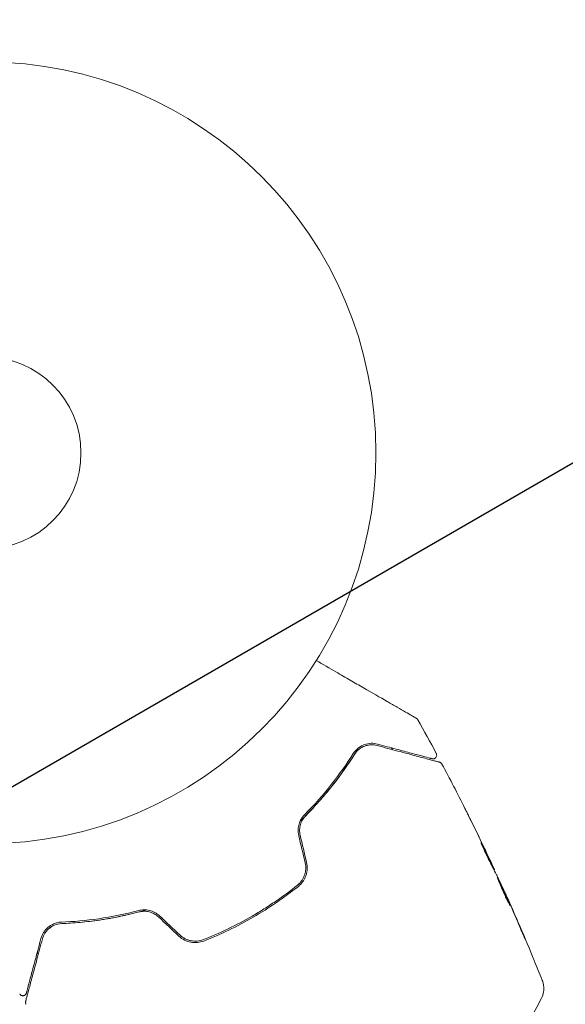
# Model space of a CAD drawing. Units: millimetres. Extents: x -10404 to 10427, y -9317 to 8765.
# Drawn here: x -8180 to -8106, y 1443 to 1576 of the extents above; entities that cross this region are included whole.
import ezdxf

# ---------------------------------------------------------------- set-up
doc = ezdxf.new("R2010")
doc.units = ezdxf.units.MM
doc.header["$LTSCALE"] = 20
doc.linetypes.add('HIDDEN', pattern=[9.525, 6.35, -3.175])
for name, color, linetype in [('2d', 230, 'Continuous'), ('EN16630-TrainingSpace', 20, 'HIDDEN'), ('EN16630-TrainingSpace_Hatch', 20, 'HIDDEN')]:
    doc.layers.add(name, color=color, linetype=linetype)

msp = doc.modelspace()

# ---------------------------------------------------------------- hatches: boundary and pattern name
at = {"layer": 'EN16630-TrainingSpace_Hatch'}
h = msp.add_hatch(dxfattribs=at)
h.set_pattern_fill('ANSI31', color=256, scale=100, angle=-90)
h.set_pattern_definition([(315, (-6878.36, -2665.3), (224.506, 224.506), [])])
edge = h.paths.add_edge_path()
edge.add_line((-6260.91, 323.71), (-6260.91, -1326.29))
edge.add_arc((-7260.91, -1326.29), 1000, -17.33751, 0, ccw=False)
edge.add_line((-6306.34, -1624.29), (-5878.36, -1624.29))
edge.add_arc((-5878.36, -2124.29), 500, -85.2965, 90, ccw=False)
edge.add_line((-5837.36, -2622.6), (-5837.36, -2706.29))
edge.add_line((-5837.36, -2706.29), (-5296.36, -2706.29))
edge.add_arc((-5296.36, -3206.29), 500, 0, 90, ccw=False)
edge.add_arc((-5296.36, -3206.29), 500, -3.297, 0, ccw=False)
edge.add_arc((-4659.84, -3715.81), 500, -60, 105.9445, ccw=False)
edge.add_line((-4409.84, -4148.82), (-6141.89, -5148.82))
edge.add_arc((-6391.89, -4715.81), 500, -214.7816, -60, ccw=False)
edge.add_arc((-6337.36, -4247.29), 500, 180, 201.5054, ccw=False)
edge.add_line((-6837.36, -4247.29), (-6837.36, -3706.29))
edge.add_line((-6837.36, -3706.29), (-7378.36, -3706.29))
edge.add_arc((-7378.36, -3206.29), 500, -180, -90, ccw=False)
edge.add_arc((-7378.36, -3206.29), 500, 90, 180, ccw=False)
edge.add_line((-7378.36, -2706.29), (-6837.36, -2706.29))
edge.add_line((-6837.36, -2706.29), (-6837.36, -2624.29))
edge.add_line((-6837.36, -2624.29), (-7878.36, -2624.29))
edge.add_arc((-7878.36, -2124.29), 500, 126.8624, 270, ccw=False)
edge.add_arc((-7260.91, -1326.29), 1000, 180, 203.45073, ccw=False)
edge.add_line((-8260.91, -1326.29), (-8260.91, 306.69))
edge.add_arc((-8346.97, 799.23), 500, -150, -80.0892, ccw=False)
edge.add_arc((-8346.97, 799.23), 500, 120, 210, ccw=False)
edge.add_line((-8596.97, 1232.24), (-7730.94, 1732.24))
edge.add_arc((-7480.94, 1299.23), 500, 30, 120, ccw=False)
edge.add_arc((-7480.94, 1299.23), 500, -1.7697, 30, ccw=False)
edge.add_arc((-7260.91, 323.71), 1000, 0, 73.75594, ccw=False)
edge = h.paths.add_edge_path()
edge.add_line((-3868.84, -5085.86), (-5600.89, -6085.86))
edge.add_arc((-5850.89, -5652.85), 500, -240, -60, ccw=False)
edge.add_line((-6100.89, -5219.83), (-4368.84, -4219.83))
edge.add_arc((-4118.84, -4652.85), 500, -60, 120, ccw=False)

# ---------------------------------------------------------------- linework, layer by layer
at = {"layer": '2d', "lineweight": 0}
for p, q in [((-8115.9, 1462.13), (-8115.82, 1462.18)), ((-8115.42, 1461.2), (-8115.37, 1461.23)), ((-8114.02, 1458.23), (-8113.99, 1458.25))]:
    msp.add_line(p, q, dxfattribs=at)
for radius in [53, 13]:
    msp.add_circle((-8184.45, 1517.75), radius, dxfattribs=at)
for points, knots in [([(-8139.55, 1489.6), (-8138.63, 1489.07), (-8137.73, 1488.55), (-8136.21, 1487.67), (-8135.56, 1487.3), (-8134.32, 1486.58), (-8133.71, 1486.23), (-8131.97, 1485.22), (-8130.89, 1484.6), (-8129.68, 1483.9), (-8129.45, 1483.77), (-8128.99, 1483.5), (-8128.77, 1483.38), (-8128.15, 1483.02), (-8127.78, 1482.8), (-8127.13, 1482.43), (-8126.85, 1482.27), (-8126.53, 1482.08), (-8126.43, 1482.03), (-8126.28, 1481.94), (-8126.22, 1481.9), (-8126.16, 1481.87), (-8126.15, 1481.86), (-8126.13, 1481.85), (-8126.12, 1481.85), (-8126.1, 1481.84), (-8126.09, 1481.83), (-8126.06, 1481.81), (-8126.04, 1481.8), (-8126, 1481.78), (-8125.98, 1481.77), (-8125.96, 1481.76), (-8125.96, 1481.75), (-8125.96, 1481.75)], [0.00199215, 0.00199215, 0.00199215, 0.00199215, 0.00593492, 0.00593492, 0.00890238, 0.00890238, 0.01186983, 0.01186983, 0.01780475, 0.01780475, 0.01928848, 0.01928848, 0.02077221, 0.02077221, 0.02373967, 0.02373967, 0.02670713, 0.02670713, 0.02819086, 0.02819086, 0.02967459, 0.02967459, 0.03041645, 0.03041645, 0.03115832, 0.03115832, 0.03264205, 0.03264205, 0.0356095, 0.0356095, 0.04154442, 0.04154442, 0.04655546, 0.04655546, 0.04655546, 0.04655546]), ([(-8125.96, 1481.75), (-8125.94, 1481.74), (-8125.93, 1481.73), (-8125.9, 1481.71), (-8125.88, 1481.7), (-8125.83, 1481.65), (-8125.8, 1481.61), (-8125.77, 1481.56)], [0, 0, 0, 0, 0.054754, 0.054754, 0.1088548, 0.1088548, 0.2669812, 0.2669812, 0.2669812, 0.2669812]), ([(-8131.22, 1478.27), (-8131.52, 1478.35), (-8131.81, 1478.38), (-8132.4, 1478.36), (-8132.69, 1478.3), (-8133.26, 1478.11), (-8133.53, 1477.96), (-8134.07, 1477.56), (-8134.32, 1477.31), (-8134.53, 1476.97)], [0, 0, 0, 0, 0.001613359, 0.001613359, 0.003226717, 0.003226717, 0.004840076, 0.004840076, 0.006453435, 0.006453435, 0.006453435, 0.006453435]), ([(-8134.36, 1476.87), (-8134.27, 1477.01), (-8134.17, 1477.14), (-8133.95, 1477.37), (-8133.84, 1477.48), (-8133.48, 1477.76), (-8133.23, 1477.9), (-8132.82, 1478.05), (-8132.68, 1478.09), (-8132.41, 1478.14), (-8132.27, 1478.16), (-8131.84, 1478.18), (-8131.56, 1478.15), (-8131.27, 1478.07)], [0, 0, 0, 0, 0.000615532, 0.000615532, 0.001231063, 0.001231063, 0.002462127, 0.002462127, 0.003077658, 0.003077658, 0.00369319, 0.00369319, 0.004924253, 0.004924253, 0.004924253, 0.004924253]), ([(-8132.1, 1478.17), (-8132.35, 1478.16), (-8132.6, 1478.11), (-8132.88, 1478.03), (-8132.89, 1478.02), (-8132.91, 1478.01)], [0.00163779, 0.00163779, 0.00163779, 0.00163779, 0.003148693, 0.003148693, 0.003243526, 0.003243526, 0.003243526, 0.003243526]), ([(-8131.27, 1478.07), (-8130.78, 1477.94), (-8130.3, 1477.81), (-8129.37, 1477.56), (-8128.92, 1477.44), (-8127.64, 1477.1), (-8126.87, 1476.89), (-8125.5, 1476.53), (-8124.9, 1476.36), (-8124.28, 1476.2), (-8124.16, 1476.17), (-8123.94, 1476.11), (-8123.84, 1476.08), (-8123.55, 1476), (-8123.4, 1475.96), (-8123.15, 1475.9), (-8123.06, 1475.87), (-8122.98, 1475.85), (-8122.96, 1475.85), (-8122.95, 1475.84), (-8122.94, 1475.84), (-8122.89, 1475.83), (-8122.87, 1475.82), (-8122.83, 1475.81), (-8122.82, 1475.81), (-8122.8, 1475.8), (-8122.8, 1475.8), (-8122.8, 1475.8)], [0, 0, 0, 0, 0.00232139, 0.00232139, 0.00464279, 0.00464279, 0.00928557, 0.00928557, 0.01392836, 0.01392836, 0.01508906, 0.01508906, 0.01624975, 0.01624975, 0.01857115, 0.01857115, 0.02089254, 0.02089254, 0.02205324, 0.02205324, 0.02321393, 0.02321393, 0.02785672, 0.02785672, 0.03249951, 0.03249951, 0.03650692, 0.03650692, 0.03650692, 0.03650692]), ([(-8123.83, 1476.29), (-8123.83, 1476.29), (-8123.84, 1476.29), (-8123.85, 1476.29), (-8123.86, 1476.29), (-8123.89, 1476.3), (-8123.91, 1476.31), (-8123.95, 1476.32), (-8123.96, 1476.32), (-8123.98, 1476.33), (-8123.98, 1476.33), (-8124.02, 1476.34), (-8124.08, 1476.35), (-8124.36, 1476.43), (-8124.67, 1476.51), (-8125.29, 1476.68), (-8125.53, 1476.74), (-8126.06, 1476.88), (-8126.34, 1476.96), (-8127.26, 1477.2), (-8127.95, 1477.39), (-8129.48, 1477.8), (-8130.32, 1478.02), (-8131.22, 1478.27)], [0.03558387, 0.03558387, 0.03558387, 0.03558387, 0.03944311, 0.03944311, 0.04382568, 0.04382568, 0.04820825, 0.04820825, 0.04930389, 0.04930389, 0.05039953, 0.05039953, 0.05259082, 0.05259082, 0.05697338, 0.05697338, 0.05916467, 0.05916467, 0.06135595, 0.06135595, 0.06573852, 0.06573852, 0.07012109, 0.07012109, 0.07012109, 0.07012109]), ([(-8134.36, 1476.87), (-8135.22, 1475.5), (-8136.22, 1474.07), (-8137.95, 1471.89), (-8138.56, 1471.16), (-8139.55, 1470.06), (-8139.88, 1469.69), (-8140.57, 1468.96), (-8140.93, 1468.6), (-8141.43, 1468.1), (-8141.58, 1467.95), (-8141.73, 1467.81)], [0, 0, 0, 0, 0.00651672, 0.00651672, 0.00977508, 0.00977508, 0.01140426, 0.01140426, 0.01303345, 0.01303345, 0.01370133, 0.01370133, 0.01370133, 0.01370133]), ([(-8134.53, 1476.97), (-8135.39, 1475.61), (-8136.37, 1474.22), (-8138.56, 1471.44), (-8139.77, 1470.06), (-8141.13, 1468.68)], [0, 0, 0, 0, 0.0061147, 0.0061147, 0.01222939, 0.01222939, 0.01222939, 0.01222939]), ([(-8140.99, 1468.54), (-8139.61, 1469.94), (-8138.39, 1471.34), (-8136.19, 1474.12), (-8135.22, 1475.51), (-8134.36, 1476.87)], [0, 0, 0, 0, 0.00623929, 0.00623929, 0.01247858, 0.01247858, 0.01247858, 0.01247858]), ([(-8133.68, 1477.6), (-8133.8, 1477.52), (-8133.91, 1477.42), (-8134.14, 1477.18), (-8134.25, 1477.03), (-8134.36, 1476.87)], [0.004794546, 0.004794546, 0.004794546, 0.004794546, 0.005510213, 0.005510213, 0.006297386, 0.006297386, 0.006297386, 0.006297386]), ([(-8123.26, 1477.01), (-8123.24, 1476.96), (-8123.22, 1476.91), (-8123.2, 1476.8), (-8123.2, 1476.74), (-8123.22, 1476.64), (-8123.24, 1476.59), (-8123.29, 1476.49), (-8123.32, 1476.44), (-8123.4, 1476.37), (-8123.44, 1476.34), (-8123.54, 1476.29), (-8123.6, 1476.28), (-8123.7, 1476.27), (-8123.76, 1476.27), (-8123.82, 1476.28), (-8123.83, 1476.29), (-8123.83, 1476.29)], [0, 0, 0, 0, 0.16195, 0.16195, 0.324498, 0.324498, 0.487024, 0.487024, 0.649551, 0.649551, 0.812077, 0.812077, 0.974604, 0.974604, 1.137131, 1.137131, 1.15836, 1.15836, 1.15836, 1.15836]), ([(-8122.8, 1475.8), (-8122.78, 1475.8), (-8122.76, 1475.79), (-8122.72, 1475.77), (-8122.7, 1475.77), (-8122.65, 1475.73), (-8122.61, 1475.71), (-8122.54, 1475.64), (-8122.51, 1475.6), (-8122.49, 1475.55)], [0, 0, 0, 0, 0.0629599, 0.0629599, 0.1249315, 0.1249315, 0.2508956, 0.2508956, 0.4090428, 0.4090428, 0.4090428, 0.4090428]), ([(-8141.13, 1468.68), (-8141.3, 1468.51), (-8141.45, 1468.32), (-8141.7, 1467.9), (-8141.81, 1467.66), (-8141.91, 1467.3), (-8141.94, 1467.17), (-8141.98, 1466.92), (-8141.99, 1466.79), (-8142, 1466.4), (-8141.98, 1466.14), (-8141.92, 1465.89)], [0, 0, 0, 0, 0.000784153, 0.000784153, 0.001568305, 0.001568305, 0.001960381, 0.001960381, 0.002352458, 0.002352458, 0.00313661, 0.00313661, 0.00313661, 0.00313661]), ([(-8141.72, 1465.93), (-8141.78, 1466.17), (-8141.8, 1466.41), (-8141.79, 1466.88), (-8141.75, 1467.13), (-8141.66, 1467.47), (-8141.62, 1467.58), (-8141.52, 1467.79), (-8141.47, 1467.9), (-8141.29, 1468.2), (-8141.15, 1468.38), (-8140.99, 1468.54)], [0, 0, 0, 0, 0.000725564, 0.000725564, 0.001451129, 0.001451129, 0.001813911, 0.001813911, 0.002176693, 0.002176693, 0.002902258, 0.002902258, 0.002902258, 0.002902258]), ([(-8119.4, 1469.59), (-8119.4, 1469.59), (-8119.39, 1469.58), (-8119.37, 1469.53), (-8119.35, 1469.5), (-8119.29, 1469.36), (-8119.22, 1469.23), (-8119.1, 1468.99), (-8119.06, 1468.9), (-8118.96, 1468.71), (-8118.91, 1468.61), (-8118.81, 1468.41), (-8118.76, 1468.3), (-8118.65, 1468.09), (-8118.6, 1467.98), (-8118.55, 1467.88)], [0.00233533, 0.00233533, 0.00233533, 0.00233533, 0.002690934, 0.002690934, 0.003046538, 0.003046538, 0.003757746, 0.003757746, 0.00411335, 0.00411335, 0.004468954, 0.004468954, 0.004824559, 0.004824559, 0.005180163, 0.005180163, 0.005180163, 0.005180163]), ([(-8118.78, 1468.33), (-8118.86, 1468.51), (-8118.94, 1468.67), (-8119.1, 1468.98), (-8119.17, 1469.12), (-8119.28, 1469.35), (-8119.32, 1469.43), (-8119.37, 1469.53), (-8119.38, 1469.55), (-8119.4, 1469.58), (-8119.4, 1469.59), (-8119.4, 1469.59)], [0, 0, 0, 0, 0.000583833, 0.000583833, 0.001167665, 0.001167665, 0.001751498, 0.001751498, 0.002043414, 0.002043414, 0.00233533, 0.00233533, 0.00233533, 0.00233533]), ([(-8116.11, 1462.53), (-8116.18, 1462.66), (-8116.29, 1462.86), (-8116.54, 1463.36), (-8116.67, 1463.64), (-8116.91, 1464.18), (-8117.02, 1464.42), (-8117.16, 1464.77), (-8117.2, 1464.86), (-8117.2, 1464.87)], [0, 0, 0, 0, 0.000902006, 0.000902006, 0.001804012, 0.001804012, 0.002706017, 0.002706017, 0.003608023, 0.003608023, 0.003608023, 0.003608023]), ([(-8117.12, 1464.73), (-8116.91, 1464.33), (-8116.7, 1463.93), (-8116.29, 1463.12), (-8116.08, 1462.72), (-8115.88, 1462.31)], [0, 0, 0, 0, 0.00293865, 0.00293865, 0.005877301, 0.005877301, 0.005877301, 0.005877301]), ([(-8116.05, 1462.42), (-8116.22, 1462.77), (-8116.4, 1463.13), (-8116.63, 1463.57), (-8116.67, 1463.66), (-8116.72, 1463.76)], [0.000382019, 0.000382019, 0.000382019, 0.000382019, 0.002938651, 0.002938651, 0.003618023, 0.003618023, 0.003618023, 0.003618023]), ([(-8115.96, 1462.5), (-8116.06, 1462.71), (-8116.17, 1462.95), (-8116.43, 1463.5), (-8116.56, 1463.79), (-8116.71, 1464.09)], [0, 0, 0, 0, 0.001013144, 0.001013144, 0.002026288, 0.002026288, 0.002026288, 0.002026288]), ([(-8141.04, 1462.17), (-8140.98, 1461.89), (-8140.95, 1461.6), (-8140.98, 1461.18), (-8140.99, 1461.04), (-8141.05, 1460.76), (-8141.09, 1460.62), (-8141.18, 1460.36), (-8141.23, 1460.23), (-8141.36, 1459.98), (-8141.44, 1459.86), (-8141.68, 1459.51), (-8141.87, 1459.31), (-8142.09, 1459.14)], [0, 0, 0, 0, 0.000855596, 0.000855596, 0.001283394, 0.001283394, 0.001711192, 0.001711192, 0.00213899, 0.00213899, 0.002566788, 0.002566788, 0.003422384, 0.003422384, 0.003422384, 0.003422384]), ([(-8141.97, 1458.98), (-8141.74, 1459.16), (-8141.53, 1459.38), (-8141.27, 1459.75), (-8141.19, 1459.87), (-8141.06, 1460.14), (-8141, 1460.28), (-8140.9, 1460.56), (-8140.86, 1460.71), (-8140.8, 1461.01), (-8140.78, 1461.16), (-8140.75, 1461.61), (-8140.78, 1461.92), (-8140.85, 1462.21)], [0, 0, 0, 0, 0.000915866, 0.000915866, 0.001373799, 0.001373799, 0.001831733, 0.001831733, 0.002289666, 0.002289666, 0.002747599, 0.002747599, 0.003663465, 0.003663465, 0.003663465, 0.003663465]), ([(-8115.09, 1460.55), (-8115.26, 1460.88), (-8115.43, 1461.21), (-8115.68, 1461.71), (-8115.77, 1461.87), (-8115.93, 1462.2), (-8116.02, 1462.37), (-8116.11, 1462.53)], [0, 0, 0, 0, 0.00236764, 0.00236764, 0.00355146, 0.00355146, 0.00473528, 0.00473528, 0.00473528, 0.00473528]), ([(-8116.04, 1462.69), (-8115.97, 1462.54), (-8115.9, 1462.39), (-8115.77, 1462.11), (-8115.71, 1461.97), (-8115.54, 1461.62), (-8115.47, 1461.45), (-8115.44, 1461.38)], [0, 0, 0, 0, 0.000502062, 0.000502062, 0.001004123, 0.001004123, 0.002008246, 0.002008246, 0.002008246, 0.002008246]), ([(-8115.88, 1462.31), (-8115.86, 1462.25), (-8115.84, 1462.21), (-8115.81, 1462.17), (-8115.81, 1462.17), (-8115.83, 1462.22), (-8115.88, 1462.33), (-8115.96, 1462.5)], [0, 0, 0, 0, 0.000405243, 0.000405243, 0.000810487, 0.000810487, 0.001620974, 0.001620974, 0.001620974, 0.001620974]), ([(-8142.09, 1459.14), (-8143.05, 1458.37), (-8144.04, 1457.64), (-8145.58, 1456.59), (-8146.1, 1456.25), (-8147.16, 1455.58), (-8147.69, 1455.26), (-8150.38, 1453.71), (-8152.59, 1452.65), (-8154.87, 1451.76)], [0, 0, 0, 0, 0.00374303, 0.00374303, 0.00561455, 0.00561455, 0.00748606, 0.00748606, 0.01497212, 0.01497212, 0.01497212, 0.01497212]), ([(-8114.99, 1460.22), (-8114.99, 1460.23), (-8114.98, 1460.21), (-8114.95, 1460.17), (-8114.93, 1460.13), (-8114.88, 1460.04), (-8114.86, 1459.98), (-8114.79, 1459.84), (-8114.75, 1459.76), (-8114.62, 1459.5), (-8114.52, 1459.29), (-8114.31, 1458.82), (-8114.19, 1458.57), (-8114.02, 1458.2), (-8113.97, 1458.07), (-8113.86, 1457.82), (-8113.8, 1457.7), (-8113.7, 1457.47), (-8113.65, 1457.36), (-8113.56, 1457.15), (-8113.52, 1457.05), (-8113.44, 1456.87), (-8113.41, 1456.79), (-8113.35, 1456.64), (-8113.32, 1456.58), (-8113.28, 1456.48), (-8113.27, 1456.45), (-8113.25, 1456.39), (-8113.25, 1456.38), (-8113.25, 1456.38)], [0, 0, 0, 0, 0.000411593, 0.000411593, 0.000823185, 0.000823185, 0.001234778, 0.001234778, 0.00164637, 0.00164637, 0.002469556, 0.002469556, 0.003292741, 0.003292741, 0.003704333, 0.003704333, 0.004115926, 0.004115926, 0.004527519, 0.004527519, 0.004939111, 0.004939111, 0.005350704, 0.005350704, 0.005762297, 0.005762297, 0.006173889, 0.006173889, 0.006585482, 0.006585482, 0.006585482, 0.006585482]), ([(-8113.25, 1456.38), (-8113.25, 1456.38), (-8113.26, 1456.39), (-8113.29, 1456.43), (-8113.31, 1456.47), (-8113.39, 1456.61), (-8113.46, 1456.74), (-8113.59, 1457), (-8113.64, 1457.1), (-8113.75, 1457.31), (-8113.8, 1457.42), (-8113.91, 1457.65), (-8113.96, 1457.77), (-8114.08, 1458.01), (-8114.13, 1458.14), (-8114.25, 1458.39), (-8114.3, 1458.52), (-8114.41, 1458.77), (-8114.46, 1458.89), (-8114.56, 1459.12), (-8114.6, 1459.24), (-8114.69, 1459.45), (-8114.73, 1459.55), (-8114.8, 1459.73), (-8114.83, 1459.81), (-8114.89, 1459.96), (-8114.91, 1460.02), (-8114.97, 1460.17), (-8114.99, 1460.22), (-8114.99, 1460.22)], [0.006585482, 0.006585482, 0.006585482, 0.006585482, 0.006997131, 0.006997131, 0.00740878, 0.00740878, 0.008232078, 0.008232078, 0.008643727, 0.008643727, 0.009055376, 0.009055376, 0.009467025, 0.009467025, 0.009878674, 0.009878674, 0.010290323, 0.010290323, 0.010701972, 0.010701972, 0.011113622, 0.011113622, 0.011525271, 0.011525271, 0.01193692, 0.01193692, 0.012348569, 0.012348569, 0.013171867, 0.013171867, 0.013171867, 0.013171867]), ([(-8113.68, 1457.18), (-8113.69, 1457.19), (-8113.69, 1457.2), (-8113.74, 1457.31), (-8113.79, 1457.42), (-8113.89, 1457.65), (-8113.94, 1457.77), (-8114.05, 1458.02), (-8114.11, 1458.14), (-8114.22, 1458.4), (-8114.28, 1458.52), (-8114.39, 1458.77), (-8114.45, 1458.89), (-8114.51, 1459.03), (-8114.52, 1459.05), (-8114.53, 1459.07)], [0.008624974, 0.008624974, 0.008624974, 0.008624974, 0.008646106, 0.008646106, 0.009057633, 0.009057633, 0.009469161, 0.009469161, 0.009880688, 0.009880688, 0.010292215, 0.010292215, 0.010703743, 0.010703743, 0.010787378, 0.010787378, 0.010787378, 0.010787378]), ([(-8154.8, 1451.57), (-8153.66, 1452.02), (-8152.52, 1452.51), (-8150.28, 1453.59), (-8149.16, 1454.18), (-8147, 1455.43), (-8145.95, 1456.09), (-8143.92, 1457.48), (-8142.93, 1458.21), (-8141.97, 1458.98)], [0, 0, 0, 0, 0.00375982, 0.00375982, 0.00751965, 0.00751965, 0.01127947, 0.01127947, 0.01503929, 0.01503929, 0.01503929, 0.01503929]), ([(-8113.99, 1458.25), (-8113.99, 1458.25), (-8113.98, 1458.22), (-8113.94, 1458.13), (-8113.91, 1458.06), (-8113.83, 1457.89), (-8113.78, 1457.78), (-8113.67, 1457.53), (-8113.6, 1457.39), (-8113.53, 1457.23)], [0, 0, 0, 0, 0.000630277, 0.000630277, 0.001260554, 0.001260554, 0.00189083, 0.00189083, 0.002521107, 0.002521107, 0.002521107, 0.002521107]), ([(-8113.91, 1458.07), (-8112.54, 1455.04), (-8111.23, 1451.99), (-8109.61, 1448.03), (-8109.25, 1447.15), (-8108.9, 1446.27)], [0, 0, 0, 0, 10.001335, 10.001335, 12.868133, 12.868133, 12.868133, 12.868133]), ([(-8163.62, 1455.7), (-8165.49, 1455.21), (-8167.3, 1454.85), (-8170.8, 1454.34), (-8172.48, 1454.19), (-8174.1, 1454.13)], [0, 0, 0, 0, 0.0061147, 0.0061147, 0.01222939, 0.01222939, 0.01222939, 0.01222939]), ([(-8162.56, 1455.78), (-8162.76, 1455.72), (-8162.96, 1455.67), (-8164.15, 1455.35), (-8165.13, 1455.11), (-8167.04, 1454.72), (-8167.98, 1454.55), (-8169.81, 1454.28), (-8170.7, 1454.17), (-8172.44, 1454.01), (-8173.29, 1453.96), (-8174.09, 1453.93)], [0.03841577, 0.03841577, 0.03841577, 0.03841577, 0.03907858, 0.03907858, 0.0423315, 0.0423315, 0.04558442, 0.04558442, 0.04883735, 0.04883735, 0.05209027, 0.05209027, 0.05209027, 0.05209027]), ([(-8174.09, 1453.93), (-8172.49, 1453.99), (-8170.8, 1454.14), (-8167.29, 1454.65), (-8165.47, 1455.01), (-8163.57, 1455.51)], [0, 0, 0, 0, 0.00623929, 0.00623929, 0.01247858, 0.01247858, 0.01247858, 0.01247858]), ([(-8160.81, 1454.98), (-8161, 1455.16), (-8161.21, 1455.31), (-8161.66, 1455.56), (-8161.91, 1455.65), (-8162.28, 1455.74), (-8162.41, 1455.77), (-8162.66, 1455.79), (-8162.78, 1455.8), (-8163.15, 1455.79), (-8163.39, 1455.76), (-8163.62, 1455.7)], [0, 0, 0, 0, 0.000786752, 0.000786752, 0.001573503, 0.001573503, 0.001966879, 0.001966879, 0.002360255, 0.002360255, 0.003147007, 0.003147007, 0.003147007, 0.003147007]), ([(-8163.57, 1455.51), (-8163.35, 1455.56), (-8163.12, 1455.59), (-8162.65, 1455.6), (-8162.42, 1455.57), (-8161.96, 1455.46), (-8161.73, 1455.37), (-8161.31, 1455.14), (-8161.12, 1455), (-8160.94, 1454.84)], [0, 0, 0, 0, 0.000723096, 0.000723096, 0.001446192, 0.001446192, 0.002169288, 0.002169288, 0.002892384, 0.002892384, 0.002892384, 0.002892384]), ([(-8174.1, 1454.13), (-8174.3, 1454.12), (-8174.49, 1454.09), (-8174.83, 1454.01), (-8175, 1453.95), (-8175.46, 1453.76), (-8175.72, 1453.59), (-8176.06, 1453.29), (-8176.17, 1453.19), (-8176.36, 1452.96), (-8176.44, 1452.84), (-8176.68, 1452.47), (-8176.8, 1452.2), (-8176.88, 1451.9)], [0, 0, 0, 0, 0.000810209, 0.000810209, 0.001620418, 0.001620418, 0.003240837, 0.003240837, 0.004051046, 0.004051046, 0.004861255, 0.004861255, 0.006481673, 0.006481673, 0.006481673, 0.006481673]), ([(-8176.68, 1451.85), (-8176.61, 1452.14), (-8176.49, 1452.4), (-8176.26, 1452.76), (-8176.17, 1452.88), (-8175.98, 1453.09), (-8175.88, 1453.19), (-8175.55, 1453.46), (-8175.31, 1453.61), (-8174.74, 1453.84), (-8174.43, 1453.91), (-8174.09, 1453.93)], [0, 0, 0, 0, 0.001221021, 0.001221021, 0.001831532, 0.001831532, 0.002442042, 0.002442042, 0.003663063, 0.003663063, 0.004884084, 0.004884084, 0.004884084, 0.004884084]), ([(-8154.87, 1451.76), (-8155.13, 1451.66), (-8155.41, 1451.59), (-8155.83, 1451.55), (-8155.97, 1451.55), (-8156.25, 1451.56), (-8156.39, 1451.58), (-8156.67, 1451.63), (-8156.8, 1451.67), (-8157.07, 1451.76), (-8157.2, 1451.81), (-8157.58, 1452.01), (-8157.81, 1452.17), (-8158.02, 1452.37)], [0, 0, 0, 0, 0.000853481, 0.000853481, 0.001280221, 0.001280221, 0.001706962, 0.001706962, 0.002133702, 0.002133702, 0.002560443, 0.002560443, 0.003413923, 0.003413923, 0.003413923, 0.003413923]), ([(-8111.5, 1452.54), (-8111.43, 1452.38), (-8111.37, 1452.24), (-8111.3, 1452.07), (-8111.28, 1452.01), (-8111.24, 1451.92), (-8111.22, 1451.88), (-8111.18, 1451.78), (-8111.17, 1451.75), (-8111.17, 1451.75), (-8111.19, 1451.78), (-8111.23, 1451.87), (-8111.25, 1451.91), (-8111.29, 1452), (-8111.31, 1452.05), (-8111.37, 1452.17), (-8111.39, 1452.24), (-8111.45, 1452.37), (-8111.48, 1452.44), (-8111.58, 1452.67), (-8111.66, 1452.84), (-8111.8, 1453.17), (-8111.87, 1453.33), (-8111.93, 1453.49)], [0, 0, 0, 0, 0.0005365, 0.0005365, 0.00080475, 0.00080475, 0.001072999, 0.001072999, 0.001609499, 0.001609499, 0.002145999, 0.002145999, 0.002414249, 0.002414249, 0.002682498, 0.002682498, 0.002950748, 0.002950748, 0.003218998, 0.003218998, 0.003755498, 0.003755498, 0.004291997, 0.004291997, 0.004291997, 0.004291997]), ([(-8178.95, 1443.38), (-8178.95, 1443.38), (-8178.95, 1443.39), (-8178.95, 1443.4), (-8178.94, 1443.41), (-8178.93, 1443.45), (-8178.93, 1443.48), (-8178.92, 1443.52), (-8178.91, 1443.53), (-8178.91, 1443.55), (-8178.9, 1443.57), (-8178.88, 1443.66), (-8178.85, 1443.75), (-8178.79, 1444), (-8178.74, 1444.16), (-8178.64, 1444.54), (-8178.58, 1444.77), (-8178.38, 1445.52), (-8178.22, 1446.12), (-8177.85, 1447.5), (-8177.64, 1448.27), (-8177.19, 1449.95), (-8176.95, 1450.87), (-8176.68, 1451.85)], [0.03687716, 0.03687716, 0.03687716, 0.03687716, 0.04076651, 0.04076651, 0.04529612, 0.04529612, 0.04982573, 0.04982573, 0.05095814, 0.05095814, 0.05209054, 0.05209054, 0.05435535, 0.05435535, 0.05662015, 0.05662015, 0.05888496, 0.05888496, 0.06341457, 0.06341457, 0.06794418, 0.06794418, 0.0724738, 0.0724738, 0.0724738, 0.0724738]), ([(-8176.88, 1451.9), (-8177.12, 1451), (-8177.34, 1450.17), (-8177.65, 1449.01), (-8177.75, 1448.64), (-8177.94, 1447.95), (-8178.02, 1447.63), (-8178.27, 1446.72), (-8178.4, 1446.2), (-8178.57, 1445.57), (-8178.62, 1445.39), (-8178.68, 1445.16), (-8178.7, 1445.09), (-8178.74, 1444.96), (-8178.75, 1444.91), (-8178.79, 1444.77), (-8178.8, 1444.71), (-8178.81, 1444.67), (-8178.82, 1444.66), (-8178.82, 1444.65), (-8178.82, 1444.64), (-8178.83, 1444.6), (-8178.84, 1444.58), (-8178.85, 1444.55), (-8178.85, 1444.54), (-8178.85, 1444.52), (-8178.85, 1444.52), (-8178.85, 1444.52)], [0, 0, 0, 0, 0.00442564, 0.00442564, 0.00663846, 0.00663846, 0.00885128, 0.00885128, 0.01327693, 0.01327693, 0.01548975, 0.01548975, 0.01659616, 0.01659616, 0.01770257, 0.01770257, 0.01991539, 0.01991539, 0.0210218, 0.0210218, 0.02212821, 0.02212821, 0.02655385, 0.02655385, 0.03097949, 0.03097949, 0.03492314, 0.03492314, 0.03492314, 0.03492314]), ([(-8158.16, 1452.22), (-8157.93, 1452.01), (-8157.68, 1451.83), (-8157.14, 1451.56), (-8156.85, 1451.46), (-8156.41, 1451.38), (-8156.26, 1451.36), (-8155.96, 1451.35), (-8155.81, 1451.35), (-8155.36, 1451.39), (-8155.07, 1451.46), (-8154.8, 1451.57)], [0, 0, 0, 0, 0.000919101, 0.000919101, 0.001838201, 0.001838201, 0.002297751, 0.002297751, 0.002757302, 0.002757302, 0.003676402, 0.003676402, 0.003676402, 0.003676402]), ([(-8108.9, 1446.27), (-8108.89, 1446.24), (-8108.88, 1446.21), (-8108.85, 1446.14), (-8108.83, 1446.1), (-8108.81, 1446.01), (-8108.79, 1445.95), (-8108.76, 1445.83), (-8108.74, 1445.76), (-8108.71, 1445.58), (-8108.69, 1445.46), (-8108.67, 1445.13), (-8108.68, 1444.91), (-8108.76, 1444.39), (-8108.86, 1444.08), (-8109, 1443.8)], [0, 0, 0, 0, 0.306794, 0.306794, 0.490645, 0.490645, 0.697089, 0.697089, 0.91363, 0.91363, 1.272934, 1.272934, 1.923774, 1.923774, 2.86411, 2.86411, 2.86411, 2.86411]), ([(-8178.85, 1444.52), (-8178.86, 1444.5), (-8178.87, 1444.48), (-8178.88, 1444.44), (-8178.89, 1444.43), (-8178.92, 1444.37), (-8178.94, 1444.34), (-8179, 1444.28), (-8179.04, 1444.25), (-8179.11, 1444.2), (-8179.15, 1444.19), (-8179.23, 1444.16), (-8179.27, 1444.15), (-8179.35, 1444.15), (-8179.39, 1444.15), (-8179.48, 1444.17), (-8179.52, 1444.18), (-8179.59, 1444.22), (-8179.63, 1444.24), (-8179.7, 1444.3), (-8179.74, 1444.34), (-8179.76, 1444.39)], [0, 0, 0, 0, 0.060654, 0.060654, 0.120423, 0.120423, 0.246387, 0.246387, 0.372351, 0.372351, 0.498315, 0.498315, 0.624279, 0.624279, 0.750243, 0.750243, 0.876207, 0.876207, 1.002172, 1.002172, 1.160335, 1.160335, 1.160335, 1.160335]), ([(-8178.89, 1442.99), (-8178.92, 1443.03), (-8178.94, 1443.08), (-8178.97, 1443.19), (-8178.97, 1443.24), (-8178.97, 1443.33), (-8178.96, 1443.35), (-8178.95, 1443.38)], [0.0000183, 0.0000183, 0.0000183, 0.0000183, 0.1620246, 0.1620246, 0.3245696, 0.3245696, 0.408602, 0.408602, 0.408602, 0.408602])]:
    msp.add_open_spline(points, degree=3, knots=knots, dxfattribs=at)
for points in [[(-8125.77, 1481.56), (-8124.92, 1480.05), (-8124.09, 1478.53), (-8123.26, 1477.01)], [(-8129.32, 1477.76), (-8129.28, 1477.68), (-8129.24, 1477.6), (-8129.2, 1477.52)], [(-8123.26, 1477.01), (-8123.26, 1477.01), (-8123.26, 1477.01), (-8123.26, 1477.01)], [(-8122.49, 1475.55), (-8121.43, 1473.57), (-8120.39, 1471.57), (-8119.38, 1469.55)], [(-8116.71, 1464.09), (-8117.39, 1465.51), (-8118.08, 1466.92), (-8118.78, 1468.33)], [(-8118.55, 1467.88), (-8117.88, 1466.53), (-8117.22, 1465.18), (-8116.58, 1463.82)], [(-8141.92, 1465.89), (-8141.63, 1464.65), (-8141.34, 1463.4), (-8141.04, 1462.17)], [(-8140.85, 1462.21), (-8141.14, 1463.45), (-8141.43, 1464.69), (-8141.72, 1465.93)], [(-8117.2, 1464.87), (-8117.19, 1464.87), (-8117.17, 1464.82), (-8117.12, 1464.73)], [(-8116.58, 1463.82), (-8116.4, 1463.45), (-8116.22, 1463.07), (-8116.04, 1462.69)], [(-8115.89, 1462.13), (-8115.85, 1462.06), (-8115.82, 1461.99), (-8115.79, 1461.92)], [(-8115.44, 1461.38), (-8115.39, 1461.28), (-8115.37, 1461.23), (-8115.37, 1461.23)], [(-8115.42, 1461.2), (-8115.42, 1461.2), (-8115.42, 1461.19), (-8115.41, 1461.18)], [(-8115.02, 1460.4), (-8115.05, 1460.46), (-8115.08, 1460.52), (-8115.09, 1460.55)], [(-8113.59, 1457.29), (-8114.06, 1458.33), (-8114.54, 1459.37), (-8115.02, 1460.4)], [(-8113.41, 1456.89), (-8113.47, 1457.02), (-8113.53, 1457.17), (-8113.59, 1457.29)], [(-8113.53, 1457.23), (-8113.4, 1456.93), (-8113.26, 1456.62), (-8113.12, 1456.28)], [(-8113.29, 1456.63), (-8113.33, 1456.71), (-8113.37, 1456.8), (-8113.41, 1456.89)], [(-8111.93, 1453.49), (-8112.38, 1454.54), (-8112.83, 1455.58), (-8113.29, 1456.63)], [(-8113.12, 1456.28), (-8112.57, 1455.04), (-8112.03, 1453.79), (-8111.5, 1452.54)], [(-8175.02, 1453.73), (-8175.03, 1453.72), (-8175.04, 1453.72), (-8175.05, 1453.72)], [(-8160.94, 1454.84), (-8160.01, 1453.96), (-8159.08, 1453.09), (-8158.16, 1452.22)], [(-8158.02, 1452.37), (-8158.95, 1453.24), (-8159.88, 1454.11), (-8160.81, 1454.98)], [(-8175.9, 1453.17), (-8176.07, 1453), (-8176.22, 1452.82), (-8176.34, 1452.63)], [(-8175.27, 1453.61), (-8175.49, 1453.5), (-8175.67, 1453.37), (-8175.84, 1453.22)], [(-8177.24, 1449.78), (-8177.29, 1449.86), (-8177.34, 1449.93), (-8177.38, 1450.01)], [(-8108.9, 1446.27), (-8108.9, 1446.27), (-8108.9, 1446.27), (-8108.9, 1446.27)], [(-8109, 1443.8), (-8109.55, 1442.72), (-8110.14, 1441.66), (-8110.79, 1440.63)], [(-8109, 1443.8), (-8109, 1443.8), (-8109, 1443.8), (-8109, 1443.8)], [(-8178.89, 1442.99), (-8178.89, 1442.99), (-8178.89, 1442.99), (-8178.89, 1442.99)]]:
    msp.add_open_spline(points, degree=3, dxfattribs=at)
at = {"layer": 'EN16630-TrainingSpace', "elevation": 5, "flags": 128}
msp.add_lwpolyline([(-6260.91, 323.71), (-6260.91, -1326.29, -0.075794), (-6306.34, -1624.29), (-5878.36, -1624.29, -0.959774), (-5837.36, -2622.6), (-5837.36, -2706.29), (-5296.36, -2706.29, -0.414214), (-4796.36, -3206.29, -0.014387), (-4797.19, -3235.04, -0.884294), (-4409.84, -4148.82), (-6141.89, -5148.82, -0.80102), (-6802.56, -4430.58, -0.094111), (-6837.36, -4247.29), (-6837.36, -3706.29), (-7378.36, -3706.29, -0.414214), (-7878.36, -3206.29, -0.414214), (-7378.36, -2706.29), (-6837.36, -2706.29), (-6837.36, -2624.29), (-7878.36, -2624.29, -0.720809), (-8178.31, -1724.25, -0.102682), (-8260.91, -1326.29), (-8260.91, 306.69, -0.314871), (-8779.98, 549.23, -0.414214), (-8596.97, 1232.24), (-7730.94, 1732.24, -0.414214), (-7047.93, 1549.23, -0.139516), (-6981.18, 1283.79, -0.333412)], format="xyb", close=True, dxfattribs=at)

doc.saveas('drawing.dxf')
